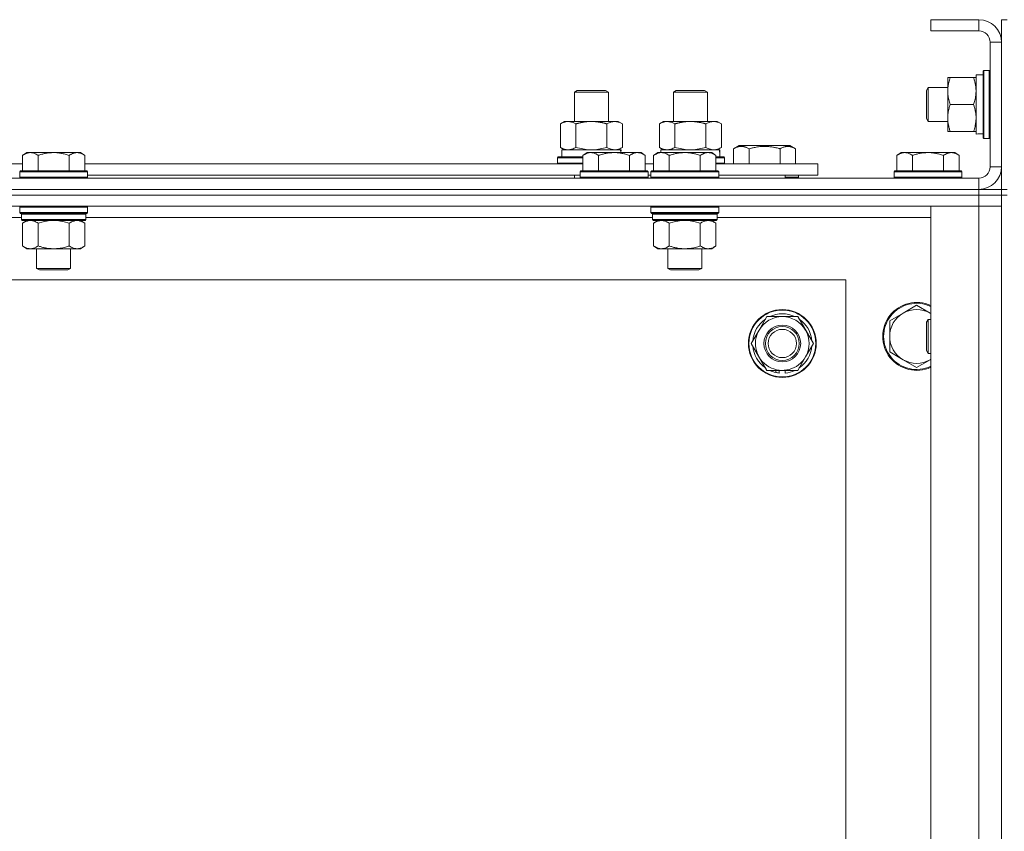
# Model space of a CAD drawing. Units: millimetres. Extents: x 0 to 30562, y -7 to 21000.
# Drawn here: x 23910 to 24258, y 16092 to 16379 of the extents above; entities that cross this region are included whole.
import ezdxf

# ---------------------------------------------------------------- set-up
doc = ezdxf.new("R2010")
doc.units = ezdxf.units.MM
doc.linetypes.add('K5LT_THIN', pattern=[0])
doc.layers.add('R', color=1, linetype='Continuous', true_color=0xff0000)
doc.layers.add('WELDING', color=7, linetype='Continuous', true_color=0xffffff)

msp = doc.modelspace()

# ---------------------------------------------------------------- linework, layer by layer
at = {"layer": 'R', "color": 7, "linetype": 'K5LT_THIN', "lineweight": 18}
for p, q in [((24248.83, 16379.29), (24231.83, 16379.29)), ((24231.83, 16379.29), (24231.83, 16375.29)), ((24248.83, 16379.29), (24248.83, 16375.29)), ((24258.83, 16379.29), (24256.83, 16379.29)), ((24256.83, 16371.29), (24256.83, 16379.29)), ((24248.83, 16375.29), (24231.83, 16375.29)), ((24252.83, 16327.29), (24252.83, 16371.29)), ((24256.83, 16371.29), (24252.83, 16371.29)), ((24256.83, 16327.29), (24256.83, 16371.29)), ((24237.83, 16344.54), (24237.83, 16358.79)), ((24237.83, 16358.79), (24238.68, 16358.79)), ((24246.98, 16358.79), (24238.68, 16358.79)), ((24246.98, 16358.79), (24247.83, 16358.79)), ((24247.83, 16338.84), (24247.83, 16359.79)), ((24250.33, 16359.79), (24247.83, 16359.79)), ((24250.63, 16361.29), (24250.33, 16361.11)), ((24250.33, 16337.46), (24250.33, 16361.11)), ((24252.53, 16361.29), (24250.63, 16361.29)), ((24250.63, 16337.29), (24250.63, 16361.29)), ((24252.53, 16361.29), (24252.83, 16361.11)), ((24252.53, 16337.29), (24252.53, 16361.29)), ((24230.91, 16355.29), (24230.33, 16354.29)), ((24237.83, 16355.29), (24230.91, 16355.29)), ((24230.91, 16343.29), (24230.91, 16355.29)), ((24105.83, 16353.71), (24106.83, 16354.29)), ((24105.83, 16353.71), (24117.83, 16353.71)), ((24105.83, 16343.29), (24105.83, 16353.71)), ((24106.83, 16354.29), (24116.83, 16354.29)), ((24117.83, 16353.71), (24116.83, 16354.29)), ((24117.83, 16343.29), (24117.83, 16353.71)), ((24140.83, 16353.71), (24141.83, 16354.29)), ((24140.83, 16343.29), (24140.83, 16353.71)), ((24140.83, 16353.71), (24152.83, 16353.71)), ((24141.83, 16354.29), (24151.83, 16354.29)), ((24152.83, 16353.71), (24151.83, 16354.29)), ((24152.83, 16343.29), (24152.83, 16353.71)), ((24230.33, 16344.29), (24230.33, 16354.29)), ((24246.98, 16349.29), (24238.68, 16349.29)), ((24237.83, 16339.79), (24237.83, 16344.54)), ((24100.86, 16342.44), (24102.33, 16343.29)), ((24100.86, 16334.14), (24100.86, 16342.44)), ((24102.33, 16343.29), (24111.83, 16343.29)), ((24106.35, 16334.14), (24106.35, 16342.44)), ((24111.83, 16343.29), (24121.33, 16343.29)), ((24117.32, 16334.14), (24117.32, 16342.44)), ((24122.8, 16342.44), (24121.33, 16343.29)), ((24122.8, 16334.14), (24122.8, 16342.44)), ((24135.86, 16342.44), (24137.33, 16343.29)), ((24135.86, 16334.14), (24135.86, 16342.44)), ((24137.33, 16343.29), (24146.83, 16343.29)), ((24141.35, 16334.14), (24141.35, 16342.44)), ((24146.83, 16343.29), (24156.33, 16343.29)), ((24152.32, 16334.14), (24152.32, 16342.44)), ((24157.8, 16342.44), (24156.33, 16343.29)), ((24157.8, 16334.14), (24157.8, 16342.44)), ((24230.91, 16343.29), (24230.33, 16344.29)), ((24237.83, 16343.29), (24230.91, 16343.29)), ((24238.68, 16339.79), (24237.83, 16339.79)), ((24246.98, 16339.79), (24238.68, 16339.79)), ((24247.83, 16339.79), (24246.98, 16339.79)), ((24249.21, 16338.92), (24250.33, 16338.85)), ((24100.86, 16334.14), (24102.33, 16333.29)), ((24122.8, 16334.14), (24121.33, 16333.29)), ((24135.86, 16334.14), (24137.33, 16333.29)), ((24157.8, 16334.14), (24156.33, 16333.29)), ((24162.1, 16333.63), (24164.09, 16334.79)), ((24173.07, 16334.79), (24164.09, 16334.79)), ((24182.04, 16334.79), (24173.07, 16334.79)), ((24184.04, 16333.63), (24182.04, 16334.79)), ((24250.63, 16337.29), (24250.33, 16337.46)), ((24252.53, 16337.29), (24250.63, 16337.29)), ((24252.53, 16337.29), (24252.83, 16337.46)), ((23912.11, 16332.29), (23910.63, 16331.29)), ((23910.63, 16325.79), (23910.63, 16331.29)), ((23912.11, 16332.29), (23913.38, 16332.29)), ((23913.38, 16332.29), (23921.63, 16332.29)), ((23916.13, 16325.79), (23916.13, 16331.29)), ((23921.63, 16332.29), (23929.88, 16332.29)), ((23927.13, 16325.79), (23927.13, 16331.29)), ((23929.88, 16332.29), (23931.16, 16332.29)), ((23931.16, 16332.29), (23932.63, 16331.29)), ((23932.63, 16325.79), (23932.63, 16331.29)), ((24099.83, 16330.49), (24100, 16330.79)), ((24100, 16330.79), (24108.83, 16330.79)), ((24101.33, 16333.29), (24122.08, 16333.29)), ((24101.33, 16330.79), (24101.33, 16333.29)), ((24110.31, 16332.29), (24108.83, 16331.29)), ((24108.83, 16325.79), (24108.83, 16331.29)), ((24110.31, 16332.29), (24111.58, 16332.29)), ((24111.58, 16332.29), (24119.83, 16332.29)), ((24114.33, 16325.79), (24114.33, 16331.29)), ((24119.83, 16332.29), (24128.08, 16332.29)), ((24122.28, 16333.29), (24122.08, 16333.29)), ((24122.08, 16333.29), (24122.17, 16332.29)), ((24122.28, 16333.29), (24122.23, 16332.29)), ((24125.33, 16325.79), (24125.33, 16331.29)), ((24128.08, 16332.29), (24129.36, 16332.29)), ((24129.36, 16332.29), (24130.83, 16331.29)), ((24130.83, 16325.79), (24130.83, 16331.29)), ((24135.31, 16332.29), (24133.83, 16331.29)), ((24133.83, 16325.79), (24133.83, 16331.29)), ((24135.31, 16332.29), (24136.58, 16332.29)), ((24136.33, 16333.29), (24157.08, 16333.29)), ((24136.33, 16332.29), (24136.33, 16333.29)), ((24136.58, 16332.29), (24144.83, 16332.29)), ((24139.33, 16325.79), (24139.33, 16331.29)), ((24144.83, 16332.29), (24153.08, 16332.29)), ((24150.33, 16325.79), (24150.33, 16331.29)), ((24153.08, 16332.29), (24154.36, 16332.29)), ((24154.36, 16332.29), (24155.83, 16331.29)), ((24155.83, 16325.79), (24155.83, 16331.29)), ((24155.83, 16330.79), (24158.66, 16330.79)), ((24157.28, 16333.29), (24157.08, 16333.29)), ((24157.28, 16333.29), (24157.2, 16331.91)), ((24158.83, 16330.49), (24158.66, 16330.79)), ((24162.1, 16333.63), (24162.1, 16328.29)), ((24167.58, 16333.63), (24167.58, 16328.29)), ((24178.55, 16333.63), (24178.55, 16328.29)), ((24184.04, 16333.63), (24184.04, 16328.29)), ((24221.31, 16332.29), (24219.83, 16331.29)), ((24219.83, 16325.79), (24219.83, 16331.29)), ((24221.31, 16332.29), (24222.58, 16332.29)), ((24222.58, 16332.29), (24230.83, 16332.29)), ((24225.33, 16325.79), (24225.33, 16331.29)), ((24230.83, 16332.29), (24239.08, 16332.29)), ((24236.33, 16325.79), (24236.33, 16331.29)), ((24239.08, 16332.29), (24240.36, 16332.29)), ((24240.36, 16332.29), (24241.83, 16331.29)), ((24241.83, 16325.79), (24241.83, 16331.29)), ((23864.33, 16328.29), (23910.63, 16328.29)), ((23932.63, 16328.29), (24108.83, 16328.29)), ((24099.83, 16328.59), (24099.83, 16330.49)), ((24099.83, 16330.49), (24108.83, 16330.49)), ((24099.83, 16328.59), (24100, 16328.29)), ((24099.83, 16328.59), (24108.83, 16328.59)), ((24130.83, 16328.29), (24133.83, 16328.29)), ((24155.83, 16330.49), (24158.83, 16330.49)), ((24155.83, 16328.59), (24158.83, 16328.59)), ((24155.83, 16328.29), (24191.83, 16328.29)), ((24158.83, 16328.59), (24158.66, 16328.29)), ((24158.83, 16328.59), (24158.83, 16330.49)), ((24191.83, 16324.29), (24191.83, 16328.29)), ((24256.83, 16327.29), (24252.83, 16327.29)), ((24256.83, 16319.29), (24256.83, 16327.29)), ((23909.93, 16325.79), (23909.63, 16325.49)), ((23909.63, 16323.59), (23909.63, 16325.49)), ((23909.63, 16325.49), (23921.63, 16325.49)), ((23909.93, 16325.79), (23921.63, 16325.79)), ((23921.63, 16325.79), (23933.33, 16325.79)), ((23921.63, 16325.49), (23933.63, 16325.49)), ((23933.33, 16325.79), (23933.63, 16325.49)), ((23933.63, 16323.59), (23933.63, 16325.49)), ((23933.63, 16324.29), (24107.83, 16324.29)), ((24105.83, 16323.29), (24105.83, 16324.29)), ((24108.13, 16325.79), (24107.83, 16325.49)), ((24107.83, 16323.59), (24107.83, 16325.49)), ((24107.83, 16325.49), (24119.83, 16325.49)), ((24108.13, 16325.79), (24119.83, 16325.79)), ((24119.83, 16325.79), (24131.53, 16325.79)), ((24119.83, 16325.49), (24131.83, 16325.49)), ((24131.53, 16325.79), (24131.83, 16325.49)), ((24131.83, 16323.59), (24131.83, 16325.49)), ((24131.83, 16324.29), (24132.83, 16324.29)), ((24133.13, 16325.79), (24132.83, 16325.49)), ((24132.83, 16323.59), (24132.83, 16325.49)), ((24132.83, 16325.49), (24144.83, 16325.49)), ((24133.13, 16325.79), (24144.83, 16325.79)), ((24144.83, 16325.79), (24156.53, 16325.79)), ((24144.83, 16325.49), (24156.83, 16325.49)), ((24156.53, 16325.79), (24156.83, 16325.49)), ((24156.83, 16323.59), (24156.83, 16325.49)), ((24156.83, 16324.29), (24191.83, 16324.29)), ((24180.33, 16323.29), (24180.33, 16324.29)), ((24180.33, 16323.29), (24180.33, 16324.29)), ((24185.07, 16323.59), (24185.07, 16324.29)), ((24219.13, 16325.79), (24218.83, 16325.49)), ((24218.83, 16323.59), (24218.83, 16325.49)), ((24218.83, 16325.49), (24230.83, 16325.49)), ((24219.13, 16325.79), (24230.83, 16325.79)), ((24230.83, 16325.79), (24242.53, 16325.79)), ((24230.83, 16325.49), (24242.83, 16325.49)), ((24242.53, 16325.79), (24242.83, 16325.49)), ((24242.83, 16323.59), (24242.83, 16325.49)), ((22924.83, 16323.29), (24248.83, 16323.29)), ((23909.63, 16323.59), (23909.93, 16323.29)), ((23909.63, 16323.59), (23921.63, 16323.59)), ((23921.63, 16323.59), (23933.63, 16323.59)), ((23933.63, 16323.59), (23933.33, 16323.29)), ((24107.83, 16323.59), (24108.13, 16323.29)), ((24107.83, 16323.59), (24119.83, 16323.59)), ((24119.83, 16323.59), (24131.83, 16323.59)), ((24131.83, 16323.59), (24131.53, 16323.29)), ((24132.83, 16323.59), (24133.13, 16323.29)), ((24132.83, 16323.59), (24144.83, 16323.59)), ((24144.83, 16323.59), (24156.83, 16323.59)), ((24156.83, 16323.59), (24156.53, 16323.29)), ((24180.33, 16323.59), (24185.07, 16323.59)), ((24185.07, 16323.59), (24184.89, 16323.29)), ((24218.83, 16323.59), (24219.13, 16323.29)), ((24218.83, 16323.59), (24230.83, 16323.59)), ((24230.83, 16323.59), (24242.83, 16323.59)), ((24242.83, 16323.59), (24242.53, 16323.29)), ((24248.83, 16319.29), (24248.83, 16323.29)), ((22924.83, 16319.29), (24248.83, 16319.29)), ((24248.83, 16319.29), (22924.83, 16319.29)), ((24248.83, 16317.29), (22924.83, 16317.29)), ((24248.83, 16317.29), (22924.83, 16317.29)), ((24248.83, 16319.29), (24256.83, 16319.29)), ((24248.83, 16319.29), (24248.83, 16317.29)), ((24248.83, 16317.29), (24256.83, 16317.29)), ((24248.83, 16317.29), (24248.83, 16313.29)), ((24256.83, 16317.29), (24248.83, 16317.29)), ((24258.83, 16319.29), (24256.83, 16319.29)), ((24256.83, 16319.29), (24256.83, 16317.29)), ((24258.83, 16317.29), (24256.83, 16317.29)), ((24256.83, 15817.29), (24256.83, 16317.29)), ((24248.83, 16313.29), (22924.83, 16313.29)), ((23909.93, 16313.29), (23909.63, 16312.99)), ((23933.33, 16313.29), (23933.63, 16312.99)), ((24133.13, 16313.29), (24132.83, 16312.99)), ((24156.53, 16313.29), (24156.83, 16312.99)), ((24231.83, 16313.29), (24248.83, 16313.29)), ((24231.83, 15821.29), (24231.83, 16313.29)), ((24248.83, 15821.29), (24248.83, 16313.29)), ((24248.83, 16313.29), (24256.83, 16313.29)), ((24256.83, 16313.29), (24248.83, 16313.29)), ((23909.63, 16311.09), (23909.63, 16312.99)), ((23909.63, 16312.99), (23921.63, 16312.99)), ((23909.63, 16311.09), (23909.93, 16310.79)), ((23909.63, 16311.09), (23921.63, 16311.09)), ((23909.93, 16310.79), (23921.63, 16310.79)), ((23910.53, 16310.79), (23910.23, 16310.49)), ((23910.23, 16308.59), (23910.23, 16310.49)), ((23910.23, 16310.49), (23933.03, 16310.49)), ((23921.63, 16312.99), (23933.63, 16312.99)), ((23921.63, 16311.09), (23933.63, 16311.09)), ((23921.63, 16310.79), (23933.33, 16310.79)), ((23932.73, 16310.79), (23933.03, 16310.49)), ((23933.03, 16308.59), (23933.03, 16310.49)), ((23933.63, 16311.09), (23933.33, 16310.79)), ((23933.63, 16311.09), (23933.63, 16312.99)), ((24132.83, 16311.09), (24132.83, 16312.99)), ((24132.83, 16312.99), (24144.83, 16312.99)), ((24132.83, 16311.09), (24133.13, 16310.79)), ((24132.83, 16311.09), (24144.83, 16311.09)), ((24133.13, 16310.79), (24144.83, 16310.79)), ((24133.73, 16310.79), (24133.43, 16310.49)), ((24133.43, 16308.59), (24133.43, 16310.49)), ((24133.43, 16310.49), (24156.23, 16310.49)), ((24144.83, 16312.99), (24156.83, 16312.99)), ((24144.83, 16311.09), (24156.83, 16311.09)), ((24144.83, 16310.79), (24156.53, 16310.79)), ((24155.93, 16310.79), (24156.23, 16310.49)), ((24156.23, 16308.59), (24156.23, 16310.49)), ((24156.83, 16311.09), (24156.53, 16310.79)), ((24156.83, 16311.09), (24156.83, 16312.99)), ((23910.23, 16309.29), (23709.43, 16309.29)), ((23910.23, 16308.59), (23910.53, 16308.29)), ((23910.23, 16308.59), (23933.03, 16308.59)), ((23910.53, 16308.29), (23932.73, 16308.29)), ((23912.11, 16308.29), (23910.63, 16307.29)), ((23910.63, 16307.29), (23910.63, 16299.29)), ((23916.13, 16307.29), (23916.13, 16299.29)), ((23927.13, 16307.29), (23927.13, 16299.29)), ((23931.16, 16308.29), (23932.63, 16307.29)), ((23932.63, 16307.29), (23932.63, 16299.29)), ((23933.03, 16308.59), (23932.73, 16308.29)), ((24133.43, 16309.29), (23933.03, 16309.29)), ((24133.43, 16308.59), (24133.73, 16308.29)), ((24133.43, 16308.59), (24156.23, 16308.59)), ((24133.73, 16308.29), (24155.93, 16308.29)), ((24135.31, 16308.29), (24133.83, 16307.29)), ((24133.83, 16307.29), (24133.83, 16299.29)), ((24139.33, 16307.29), (24139.33, 16299.29)), ((24150.33, 16307.29), (24150.33, 16299.29)), ((24154.36, 16308.29), (24155.83, 16307.29)), ((24155.83, 16307.29), (24155.83, 16299.29)), ((24156.23, 16308.59), (24155.93, 16308.29)), ((24231.83, 16309.29), (24156.23, 16309.29)), ((23912.11, 16298.29), (23910.63, 16299.29)), ((23931.16, 16298.29), (23932.63, 16299.29)), ((24135.31, 16298.29), (24133.83, 16299.29)), ((24154.36, 16298.29), (24155.83, 16299.29)), ((23913.38, 16298.29), (23912.11, 16298.29)), ((23921.63, 16298.29), (23913.38, 16298.29)), ((23915.63, 16291.36), (23915.63, 16298.29)), ((23929.88, 16298.29), (23921.63, 16298.29)), ((23927.63, 16291.36), (23927.63, 16298.29)), ((23931.16, 16298.29), (23929.88, 16298.29)), ((24136.58, 16298.29), (24135.31, 16298.29)), ((24144.83, 16298.29), (24136.58, 16298.29)), ((24138.83, 16291.36), (24138.83, 16298.29)), ((24153.08, 16298.29), (24144.83, 16298.29)), ((24150.83, 16291.36), (24150.83, 16298.29)), ((24154.36, 16298.29), (24153.08, 16298.29)), ((23916.63, 16290.79), (23915.63, 16291.36)), ((23915.63, 16291.36), (23921.63, 16291.36)), ((23916.63, 16290.79), (23921.63, 16290.79)), ((23921.63, 16291.36), (23927.63, 16291.36)), ((23921.63, 16290.79), (23926.63, 16290.79)), ((23926.63, 16290.79), (23927.63, 16291.36)), ((24139.83, 16290.79), (24138.83, 16291.36)), ((24138.83, 16291.36), (24144.83, 16291.36)), ((24139.83, 16290.79), (24144.83, 16290.79)), ((24144.83, 16291.36), (24150.83, 16291.36)), ((24144.83, 16290.79), (24149.83, 16290.79)), ((24149.83, 16290.79), (24150.83, 16291.36)), ((24201.83, 16287.29), (22971.83, 16287.29)), ((24201.83, 15847.29), (24201.83, 16287.29)), ((24222.07, 16275.54), (24217.31, 16272.79)), ((24226.83, 16278.29), (24222.07, 16275.54)), ((24231.59, 16275.54), (24226.83, 16278.29)), ((24171.1, 16269.54), (24173.85, 16274.29)), ((24173.85, 16274.29), (24184.82, 16274.29)), ((24184.82, 16274.29), (24190.3, 16264.79)), ((24217.31, 16272.79), (24217.31, 16267.29)), ((24230.91, 16273.29), (24230.33, 16272.29)), ((24230.33, 16262.29), (24230.33, 16272.29)), ((24231.83, 16273.29), (24230.91, 16273.29)), ((24230.91, 16261.29), (24230.91, 16273.29)), ((24168.36, 16264.79), (24171.1, 16269.54)), ((24173.85, 16255.29), (24168.36, 16264.79)), ((24190.3, 16264.79), (24187.56, 16260.04)), ((24217.31, 16267.29), (24217.31, 16261.79)), ((24217.31, 16261.79), (24222.07, 16259.04)), ((24230.91, 16261.29), (24230.33, 16262.29)), ((24231.83, 16261.29), (24230.91, 16261.29)), ((24187.56, 16260.04), (24184.82, 16255.29)), ((24222.07, 16259.04), (24226.83, 16256.29)), ((24226.83, 16256.29), (24231.59, 16259.04)), ((24184.82, 16255.29), (24173.85, 16255.29)), ((24177.03, 16255.29), (24177.03, 16254.54)), ((24178.2, 16255.29), (24178.2, 16254.35)), ((24180.34, 16254.34), (24180.34, 16255.29))]:
    msp.add_line(p, q, dxfattribs=at)
for radius in [12, 11.83, 6.5, 6, 5]:
    msp.add_circle((24179.33, 16264.79), radius, dxfattribs=at)
for centre, radius, start, end in [((24248.83, 16371.29), 8, 0, 90), ((24248.83, 16371.29), 4, 0, 90), ((24248.83, 16327.29), 8, 270, 0), ((24248.83, 16327.29), 4, 270, 0), ((24226.83, 16267.29), 12, 65.3757, 294.6243), ((24226.83, 16267.29), 11.7, 64.7005, 295.2995), ((24179.33, 16264.79), 10.5, 64.7912, 115.2088), ((24226.83, 16267.29), 9.53, 120, 180), ((24226.83, 16267.29), 9.53, 60, 120), ((24226.83, 16267.29), 9.53, 58.3409, 60), ((24179.33, 16264.79), 10.5, 124.7912, 175.2088), ((24179.33, 16264.79), 9.5, 330, 150), ((24179.33, 16264.79), 10.5, 4.7912, 55.2088), ((24179.33, 16264.79), 9.5, 150, 330), ((24226.83, 16267.29), 9.53, 180, 240), ((24179.33, 16264.79), 10.5, 184.7912, 235.2088), ((24179.33, 16264.79), 10.5, 304.7912, 355.2088), ((24226.83, 16267.29), 9.53, 240, 300), ((24226.83, 16267.29), 9.53, 300, 301.6591), ((24179.33, 16264.79), 10.5, 244.7912, 257.3589), ((24179.33, 16264.79), 10.5, 257.3589, 263.8105), ((24179.33, 16264.79), 10.5, 275.5324, 295.2088)]:
    msp.add_arc(centre, radius, start, end, dxfattribs=at)
for centre, major_axis, start_param, end_param in [((24245.66, 16349.29), (-22.52, 0), 1.667355, 1.779747), ((24146.83, 16328.36), (0, 22.52), -1.46277, -1.350168)]:
    msp.add_ellipse(centre, major_axis=major_axis, ratio=0.466308, start_param=start_param, end_param=end_param, dxfattribs=at)
at = {"layer": 'WELDING', "color": 7, "linetype": 'K5LT_THIN', "lineweight": 18}
for p, q in [((24106.35, 16334.14), (24108.15, 16333.69)), ((24115.52, 16333.69), (24117.32, 16334.14)), ((24141.35, 16334.14), (24143.15, 16333.69)), ((24150.52, 16333.69), (24152.32, 16334.14)), ((24108.15, 16333.69), (24109.98, 16333.39)), ((24109.98, 16333.39), (24111.83, 16333.29)), ((24111.83, 16333.29), (24113.68, 16333.39)), ((24113.68, 16333.39), (24115.52, 16333.69)), ((24143.15, 16333.69), (24144.98, 16333.39)), ((24144.98, 16333.39), (24146.83, 16333.29)), ((24146.83, 16333.29), (24148.68, 16333.39)), ((24148.68, 16333.39), (24150.52, 16333.69)), ((23916.13, 16307.29), (23917.93, 16307.82)), ((23917.93, 16307.82), (23919.76, 16308.16)), ((23919.76, 16308.16), (23921.63, 16308.29)), ((23921.63, 16308.29), (23923.5, 16308.16)), ((23923.5, 16308.16), (23925.34, 16307.82)), ((23925.34, 16307.82), (23927.13, 16307.29)), ((24139.33, 16307.29), (24141.13, 16307.82)), ((24141.13, 16307.82), (24142.96, 16308.16)), ((24142.96, 16308.16), (24144.83, 16308.29)), ((24144.83, 16308.29), (24146.7, 16308.16)), ((24146.7, 16308.16), (24148.54, 16307.82)), ((24148.54, 16307.82), (24150.33, 16307.29)), ((24231.83, 16275.4), (24231.59, 16275.54)), ((24231.59, 16259.04), (24231.83, 16259.17))]:
    msp.add_line(p, q, dxfattribs=at)
for points, knots in [([(24238.68, 16358.79), (24238.49, 16358.23), (24238.26, 16357.41), (24238.05, 16356.42), (24237.96, 16355.82), (24237.89, 16355.3), (24237.84, 16354.71), (24237.83, 16354.09), (24237.84, 16353.48), (24237.87, 16353.03), (24237.92, 16352.52), (24238.01, 16351.89), (24238.23, 16350.75), (24238.49, 16349.87), (24238.68, 16349.29)], [0, 0, 0, 0, 2.72415, 3.912285, 4.716446, 5.530362, 6.353984, 7.500189, 8.40607, 9.211142, 9.605533, 10.761675, 12.184093, 15, 15, 15, 15]), ([(24247.83, 16354.04), (24247.83, 16354.25), (24247.82, 16354.68), (24247.77, 16355.33), (24247.69, 16355.96), (24247.55, 16356.76), (24247.32, 16357.7), (24247.1, 16358.44), (24246.98, 16358.79)], [0, 0, 0, 0, 1.192024, 2.404251, 3.60809, 4.765234, 6.955738, 9, 9, 9, 9]), ([(24246.98, 16349.29), (24247.15, 16349.78), (24247.37, 16350.54), (24247.58, 16351.51), (24247.7, 16352.18), (24247.77, 16352.8), (24247.82, 16353.42), (24247.83, 16353.83), (24247.83, 16354.04)], [0, 0, 0, 0, 2.905563, 4.375924, 5.511195, 6.679161, 7.850161, 9, 9, 9, 9]), ([(24238.68, 16349.29), (24238.54, 16348.86), (24238.31, 16348.11), (24238.08, 16347.11), (24237.95, 16346.29), (24237.87, 16345.55), (24237.84, 16344.97), (24237.83, 16344.63), (24237.83, 16344.54)], [0, 0, 0, 0, 2.494996, 4.309231, 5.73815, 7.133977, 8.472011, 9, 9, 9, 9]), ([(24247.83, 16344.54), (24247.83, 16344.86), (24247.81, 16345.4), (24247.72, 16346.25), (24247.57, 16347.16), (24247.32, 16348.2), (24247.1, 16348.94), (24246.98, 16349.29)], [0, 0, 0, 0, 1.597458, 2.676777, 4.235764, 6.182879, 8, 8, 8, 8]), ([(24237.83, 16344.54), (24237.83, 16344.23), (24237.85, 16343.61), (24237.94, 16342.85), (24238.08, 16341.99), (24238.3, 16341.02), (24238.54, 16340.2), (24238.68, 16339.79)], [0, 0, 0, 0, 1.523216, 3.057663, 3.814901, 5.878539, 8, 8, 8, 8]), ([(24246.98, 16339.79), (24247.18, 16340.36), (24247.42, 16341.21), (24247.64, 16342.32), (24247.75, 16343.04), (24247.82, 16343.78), (24247.83, 16344.26), (24247.83, 16344.54)], [0, 0, 0, 0, 3.005828, 4.318193, 5.5895, 6.632109, 8, 8, 8, 8]), ([(24106.35, 16342.44), (24106.02, 16342.63), (24105.55, 16342.86), (24104.98, 16343.07), (24104.63, 16343.16), (24104.33, 16343.23), (24103.99, 16343.27), (24103.63, 16343.29), (24103.28, 16343.28), (24102.97, 16343.24), (24102.64, 16343.18), (24102.19, 16343.06), (24101.58, 16342.83), (24101.12, 16342.59), (24100.86, 16342.44)], [0, 0, 0, 0, 2.72415, 3.912285, 4.716446, 5.530362, 6.353984, 7.500189, 8.40607, 9.211142, 9.998759, 11.128707, 12.847273, 15, 15, 15, 15]), ([(24111.83, 16343.29), (24111.65, 16343.29), (24111.29, 16343.28), (24110.73, 16343.25), (24110.18, 16343.21), (24109.69, 16343.15), (24109.33, 16343.1), (24109.1, 16343.07), (24108.93, 16343.04), (24108.76, 16343.01), (24108.58, 16342.98), (24108.41, 16342.94), (24108.22, 16342.9), (24108, 16342.86), (24107.68, 16342.79), (24107.37, 16342.71), (24107.05, 16342.63), (24106.82, 16342.57), (24106.58, 16342.51), (24106.43, 16342.46), (24106.35, 16342.44)], [0, 0, 0, 0, 0.426692, 0.853385, 1.280077, 1.70677, 1.976977, 2.112081, 2.247185, 2.382289, 2.517392, 2.652496, 2.7876, 2.975699, 3.163798, 3.539996, 3.728096, 3.916195, 4.104294, 4.292393, 4.292393, 4.292393, 4.292393]), ([(24117.32, 16342.44), (24117.25, 16342.46), (24117.13, 16342.49), (24116.95, 16342.54), (24116.76, 16342.59), (24116.52, 16342.66), (24116.21, 16342.73), (24115.87, 16342.81), (24115.56, 16342.88), (24115.29, 16342.94), (24115.05, 16342.98), (24114.87, 16343.01), (24114.66, 16343.05), (24114.37, 16343.1), (24114.01, 16343.15), (24113.65, 16343.19), (24113.16, 16343.24), (24112.67, 16343.27), (24112.19, 16343.28), (24111.95, 16343.29), (24111.83, 16343.29)], [0, 0, 0, 0, 0.14736, 0.294719, 0.442079, 0.589439, 0.884158, 1.178877, 1.396237, 1.613598, 1.830958, 1.939638, 2.048318, 2.328827, 2.609337, 2.889846, 3.170356, 3.731374, 4.011884, 4.292393, 4.292393, 4.292393, 4.292393]), ([(24122.8, 16342.44), (24122.48, 16342.63), (24122.01, 16342.86), (24121.43, 16343.07), (24121.09, 16343.16), (24120.79, 16343.23), (24120.44, 16343.27), (24120.09, 16343.29), (24119.73, 16343.28), (24119.43, 16343.24), (24119.09, 16343.18), (24118.64, 16343.06), (24118.04, 16342.83), (24117.57, 16342.59), (24117.32, 16342.44)], [0, 0, 0, 0, 2.72415, 3.912285, 4.716446, 5.530362, 6.353984, 7.500189, 8.40607, 9.211142, 9.998759, 11.128707, 12.847273, 15, 15, 15, 15]), ([(24141.35, 16342.44), (24141.02, 16342.63), (24140.55, 16342.86), (24139.98, 16343.07), (24139.63, 16343.16), (24139.33, 16343.23), (24138.99, 16343.27), (24138.63, 16343.29), (24138.28, 16343.28), (24137.97, 16343.24), (24137.64, 16343.18), (24137.19, 16343.06), (24136.58, 16342.83), (24136.12, 16342.59), (24135.86, 16342.44)], [0, 0, 0, 0, 2.72415, 3.912285, 4.716446, 5.530362, 6.353984, 7.500189, 8.40607, 9.211142, 9.998759, 11.128707, 12.847273, 15, 15, 15, 15]), ([(24146.83, 16343.29), (24146.65, 16343.29), (24146.29, 16343.28), (24145.73, 16343.25), (24145.18, 16343.21), (24144.69, 16343.15), (24144.33, 16343.1), (24144.1, 16343.07), (24143.93, 16343.04), (24143.76, 16343.01), (24143.58, 16342.98), (24143.41, 16342.94), (24143.22, 16342.9), (24143, 16342.86), (24142.68, 16342.79), (24142.37, 16342.71), (24142.05, 16342.63), (24141.82, 16342.57), (24141.58, 16342.51), (24141.43, 16342.46), (24141.35, 16342.44)], [0, 0, 0, 0, 0.426692, 0.853385, 1.280077, 1.70677, 1.976977, 2.112081, 2.247185, 2.382289, 2.517392, 2.652496, 2.7876, 2.975699, 3.163798, 3.539996, 3.728096, 3.916195, 4.104294, 4.292393, 4.292393, 4.292393, 4.292393]), ([(24152.32, 16342.44), (24152.25, 16342.46), (24152.13, 16342.49), (24151.95, 16342.54), (24151.76, 16342.59), (24151.52, 16342.66), (24151.21, 16342.73), (24150.87, 16342.81), (24150.56, 16342.88), (24150.29, 16342.94), (24150.05, 16342.98), (24149.87, 16343.01), (24149.66, 16343.05), (24149.37, 16343.1), (24149.01, 16343.15), (24148.65, 16343.19), (24148.16, 16343.24), (24147.67, 16343.27), (24147.19, 16343.28), (24146.95, 16343.29), (24146.83, 16343.29)], [0, 0, 0, 0, 0.14736, 0.294719, 0.442079, 0.589439, 0.884158, 1.178877, 1.396237, 1.613598, 1.830958, 1.939638, 2.048318, 2.328827, 2.609337, 2.889846, 3.170356, 3.731374, 4.011884, 4.292393, 4.292393, 4.292393, 4.292393]), ([(24157.8, 16342.44), (24157.48, 16342.63), (24157.01, 16342.86), (24156.43, 16343.07), (24156.09, 16343.16), (24155.79, 16343.23), (24155.44, 16343.27), (24155.09, 16343.29), (24154.73, 16343.28), (24154.43, 16343.24), (24154.09, 16343.18), (24153.64, 16343.06), (24153.04, 16342.83), (24152.57, 16342.59), (24152.32, 16342.44)], [0, 0, 0, 0, 2.72415, 3.912285, 4.716446, 5.530362, 6.353984, 7.500189, 8.40607, 9.211142, 9.998759, 11.128707, 12.847273, 15, 15, 15, 15]), ([(24100.86, 16334.14), (24101.15, 16333.97), (24101.59, 16333.75), (24102.15, 16333.53), (24102.53, 16333.42), (24102.89, 16333.34), (24103.25, 16333.3), (24103.49, 16333.29), (24103.6, 16333.29)], [0, 0, 0, 0, 2.905563, 4.375924, 5.511195, 6.679161, 7.850161, 9, 9, 9, 9]), ([(24103.6, 16333.29), (24103.73, 16333.29), (24103.98, 16333.3), (24104.35, 16333.35), (24104.71, 16333.43), (24105.18, 16333.57), (24105.72, 16333.79), (24106.14, 16334.02), (24106.35, 16334.14)], [0, 0, 0, 0, 1.192024, 2.404251, 3.60809, 4.765234, 6.955738, 9, 9, 9, 9]), ([(24117.32, 16334.14), (24117.6, 16333.97), (24118.04, 16333.75), (24118.6, 16333.53), (24118.99, 16333.42), (24119.34, 16333.34), (24119.7, 16333.3), (24119.94, 16333.29), (24120.06, 16333.29)], [0, 0, 0, 0, 2.905563, 4.375924, 5.511195, 6.679161, 7.850161, 9, 9, 9, 9]), ([(24120.06, 16333.29), (24120.18, 16333.29), (24120.43, 16333.3), (24120.8, 16333.35), (24121.17, 16333.43), (24121.63, 16333.57), (24122.17, 16333.79), (24122.6, 16334.02), (24122.8, 16334.14)], [0, 0, 0, 0, 1.192024, 2.404251, 3.60809, 4.765234, 6.955738, 9, 9, 9, 9]), ([(24135.86, 16334.14), (24136.15, 16333.97), (24136.59, 16333.75), (24137.15, 16333.53), (24137.53, 16333.42), (24137.89, 16333.34), (24138.25, 16333.3), (24138.49, 16333.29), (24138.6, 16333.29)], [0, 0, 0, 0, 2.905563, 4.375924, 5.511195, 6.679161, 7.850161, 9, 9, 9, 9]), ([(24138.6, 16333.29), (24138.73, 16333.29), (24138.98, 16333.3), (24139.35, 16333.35), (24139.71, 16333.43), (24140.18, 16333.57), (24140.72, 16333.79), (24141.14, 16334.02), (24141.35, 16334.14)], [0, 0, 0, 0, 1.192024, 2.404251, 3.60809, 4.765234, 6.955738, 9, 9, 9, 9]), ([(24152.32, 16334.14), (24152.6, 16333.97), (24153.04, 16333.75), (24153.6, 16333.53), (24153.99, 16333.42), (24154.34, 16333.34), (24154.7, 16333.3), (24154.94, 16333.29), (24155.06, 16333.29)], [0, 0, 0, 0, 2.905563, 4.375924, 5.511195, 6.679161, 7.850161, 9, 9, 9, 9]), ([(24155.06, 16333.29), (24155.18, 16333.29), (24155.43, 16333.3), (24155.8, 16333.35), (24156.17, 16333.43), (24156.63, 16333.57), (24157.17, 16333.79), (24157.6, 16334.02), (24157.8, 16334.14)], [0, 0, 0, 0, 1.192024, 2.404251, 3.60809, 4.765234, 6.955738, 9, 9, 9, 9]), ([(24167.58, 16333.63), (24167.26, 16333.82), (24166.86, 16334.02), (24166.36, 16334.21), (24166.1, 16334.3), (24165.83, 16334.37), (24165.54, 16334.43), (24165.22, 16334.47), (24164.86, 16334.49), (24164.51, 16334.47), (24164.19, 16334.44), (24163.84, 16334.37), (24163.4, 16334.25), (24162.8, 16334.02), (24162.36, 16333.78), (24162.1, 16333.63)], [0, 0, 0, 0, 2.912728, 3.529104, 4.366059, 5.20805, 5.90491, 6.841792, 7.999747, 8.992853, 9.878966, 10.753647, 12.031595, 13.665019, 16, 16, 16, 16]), ([(24173.07, 16334.48), (24172.78, 16334.48), (24172.21, 16334.47), (24171.36, 16334.4), (24170.51, 16334.29), (24169.54, 16334.13), (24168.57, 16333.91), (24167.87, 16333.72), (24167.58, 16333.63)], [0, 0, 0, 0, 3.829997, 7.659995, 11.489992, 15.319989, 20.90052, 24.973438, 24.973438, 24.973438, 24.973438]), ([(24178.55, 16333.63), (24178.46, 16333.66), (24178.23, 16333.73), (24177.74, 16333.86), (24176.97, 16334.04), (24176.11, 16334.22), (24175.25, 16334.34), (24174.53, 16334.42), (24173.8, 16334.47), (24173.31, 16334.48), (24173.07, 16334.48)], [0, 0, 0, 0, 1.235584, 3.294892, 6.795714, 11.875088, 15.149676, 18.424263, 21.698851, 24.973438, 24.973438, 24.973438, 24.973438]), ([(24184.04, 16333.63), (24183.71, 16333.82), (24183.31, 16334.02), (24182.82, 16334.21), (24182.55, 16334.3), (24182.28, 16334.37), (24181.99, 16334.43), (24181.67, 16334.47), (24181.31, 16334.49), (24180.96, 16334.47), (24180.64, 16334.44), (24180.29, 16334.37), (24179.86, 16334.25), (24179.26, 16334.02), (24178.81, 16333.78), (24178.55, 16333.63)], [0, 0, 0, 0, 2.912728, 3.529104, 4.366059, 5.20805, 5.90491, 6.841792, 7.999747, 8.992853, 9.878966, 10.753647, 12.031595, 13.665019, 16, 16, 16, 16]), ([(23910.63, 16331.29), (23910.81, 16331.41), (23911.1, 16331.59), (23911.56, 16331.84), (23911.98, 16332.02), (23912.44, 16332.17), (23912.83, 16332.25), (23913.15, 16332.28), (23913.32, 16332.29), (23913.38, 16332.29)], [0, 0, 0, 0, 2.066603, 3.173746, 5.147824, 6.604769, 8.158967, 9.382212, 10, 10, 10, 10]), ([(23913.38, 16332.29), (23913.51, 16332.29), (23913.76, 16332.27), (23914.16, 16332.21), (23914.59, 16332.09), (23915.02, 16331.92), (23915.54, 16331.67), (23915.89, 16331.45), (23916.13, 16331.29)], [0, 0, 0, 0, 1.223859, 2.39982, 3.845706, 5.448847, 6.557806, 9, 9, 9, 9]), ([(23916.13, 16331.29), (23916.21, 16331.31), (23916.42, 16331.39), (23916.88, 16331.53), (23917.65, 16331.75), (23918.51, 16331.96), (23919.36, 16332.11), (23920.07, 16332.21), (23920.83, 16332.27), (23921.36, 16332.29), (23921.63, 16332.29)], [0, 0, 0, 0, 1.170005, 3.120015, 6.630031, 12.279253, 15.436318, 18.593383, 22.296691, 26, 26, 26, 26]), ([(23921.63, 16332.29), (23921.89, 16332.29), (23922.39, 16332.27), (23923.1, 16332.22), (23923.76, 16332.13), (23924.62, 16331.99), (23925.51, 16331.78), (23926.43, 16331.52), (23926.9, 16331.37), (23927.13, 16331.29)], [0, 0, 0, 0, 3.52154, 7.04308, 9.904366, 12.765651, 19.140348, 22.570174, 26, 26, 26, 26]), ([(23927.13, 16331.29), (23927.31, 16331.41), (23927.6, 16331.59), (23928.06, 16331.84), (23928.48, 16332.02), (23928.94, 16332.17), (23929.33, 16332.25), (23929.65, 16332.28), (23929.82, 16332.29), (23929.88, 16332.29)], [0, 0, 0, 0, 2.066603, 3.173746, 5.147824, 6.604769, 8.158967, 9.382212, 10, 10, 10, 10]), ([(23929.88, 16332.29), (23930.01, 16332.29), (23930.26, 16332.27), (23930.66, 16332.21), (23931.09, 16332.09), (23931.52, 16331.92), (23932.04, 16331.67), (23932.39, 16331.45), (23932.63, 16331.29)], [0, 0, 0, 0, 1.223859, 2.39982, 3.845706, 5.448847, 6.557806, 9, 9, 9, 9]), ([(24108.83, 16331.29), (24109.01, 16331.41), (24109.3, 16331.59), (24109.76, 16331.84), (24110.18, 16332.02), (24110.64, 16332.17), (24111.03, 16332.25), (24111.35, 16332.28), (24111.52, 16332.29), (24111.58, 16332.29)], [0, 0, 0, 0, 2.066603, 3.173746, 5.147824, 6.604769, 8.158967, 9.382212, 10, 10, 10, 10]), ([(24111.58, 16332.29), (24111.71, 16332.29), (24111.96, 16332.27), (24112.36, 16332.21), (24112.79, 16332.09), (24113.22, 16331.92), (24113.74, 16331.67), (24114.09, 16331.45), (24114.33, 16331.29)], [0, 0, 0, 0, 1.223859, 2.39982, 3.845706, 5.448847, 6.557806, 9, 9, 9, 9]), ([(24114.33, 16331.29), (24114.41, 16331.31), (24114.62, 16331.39), (24115.08, 16331.53), (24115.85, 16331.75), (24116.71, 16331.96), (24117.56, 16332.11), (24118.27, 16332.21), (24119.03, 16332.27), (24119.56, 16332.29), (24119.83, 16332.29)], [0, 0, 0, 0, 1.170005, 3.120015, 6.630031, 12.279253, 15.436318, 18.593383, 22.296691, 26, 26, 26, 26]), ([(24119.83, 16332.29), (24120.09, 16332.29), (24120.59, 16332.27), (24121.3, 16332.22), (24121.96, 16332.13), (24122.82, 16331.99), (24123.71, 16331.78), (24124.63, 16331.52), (24125.1, 16331.37), (24125.33, 16331.29)], [0, 0, 0, 0, 3.52154, 7.04308, 9.904366, 12.765651, 19.140348, 22.570174, 26, 26, 26, 26]), ([(24125.33, 16331.29), (24125.51, 16331.41), (24125.8, 16331.59), (24126.26, 16331.84), (24126.68, 16332.02), (24127.14, 16332.17), (24127.53, 16332.25), (24127.85, 16332.28), (24128.02, 16332.29), (24128.08, 16332.29)], [0, 0, 0, 0, 2.066603, 3.173746, 5.147824, 6.604769, 8.158967, 9.382212, 10, 10, 10, 10]), ([(24128.08, 16332.29), (24128.21, 16332.29), (24128.46, 16332.27), (24128.86, 16332.21), (24129.29, 16332.09), (24129.72, 16331.92), (24130.24, 16331.67), (24130.59, 16331.45), (24130.83, 16331.29)], [0, 0, 0, 0, 1.223859, 2.39982, 3.845706, 5.448847, 6.557806, 9, 9, 9, 9]), ([(24133.83, 16331.29), (24134.01, 16331.41), (24134.3, 16331.59), (24134.76, 16331.84), (24135.18, 16332.02), (24135.64, 16332.17), (24136.03, 16332.25), (24136.35, 16332.28), (24136.52, 16332.29), (24136.58, 16332.29)], [0, 0, 0, 0, 2.066603, 3.173746, 5.147824, 6.604769, 8.158967, 9.382212, 10, 10, 10, 10]), ([(24136.58, 16332.29), (24136.71, 16332.29), (24136.96, 16332.27), (24137.36, 16332.21), (24137.79, 16332.09), (24138.22, 16331.92), (24138.74, 16331.67), (24139.09, 16331.45), (24139.33, 16331.29)], [0, 0, 0, 0, 1.223859, 2.39982, 3.845706, 5.448847, 6.557806, 9, 9, 9, 9]), ([(24139.33, 16331.29), (24139.41, 16331.31), (24139.62, 16331.39), (24140.08, 16331.53), (24140.85, 16331.75), (24141.71, 16331.96), (24142.56, 16332.11), (24143.27, 16332.21), (24144.03, 16332.27), (24144.56, 16332.29), (24144.83, 16332.29)], [0, 0, 0, 0, 1.170005, 3.120015, 6.630031, 12.279253, 15.436318, 18.593383, 22.296691, 26, 26, 26, 26]), ([(24144.83, 16332.29), (24145.09, 16332.29), (24145.59, 16332.27), (24146.3, 16332.22), (24146.96, 16332.13), (24147.82, 16331.99), (24148.71, 16331.78), (24149.63, 16331.52), (24150.1, 16331.37), (24150.33, 16331.29)], [0, 0, 0, 0, 3.52154, 7.04308, 9.904366, 12.765651, 19.140348, 22.570174, 26, 26, 26, 26]), ([(24150.33, 16331.29), (24150.51, 16331.41), (24150.8, 16331.59), (24151.26, 16331.84), (24151.68, 16332.02), (24152.14, 16332.17), (24152.53, 16332.25), (24152.85, 16332.28), (24153.02, 16332.29), (24153.08, 16332.29)], [0, 0, 0, 0, 2.066603, 3.173746, 5.147824, 6.604769, 8.158967, 9.382212, 10, 10, 10, 10]), ([(24153.08, 16332.29), (24153.21, 16332.29), (24153.46, 16332.27), (24153.86, 16332.21), (24154.29, 16332.09), (24154.72, 16331.92), (24155.24, 16331.67), (24155.59, 16331.45), (24155.83, 16331.29)], [0, 0, 0, 0, 1.223859, 2.39982, 3.845706, 5.448847, 6.557806, 9, 9, 9, 9]), ([(24219.83, 16331.29), (24220.01, 16331.41), (24220.3, 16331.59), (24220.76, 16331.84), (24221.18, 16332.02), (24221.64, 16332.17), (24222.03, 16332.25), (24222.35, 16332.28), (24222.52, 16332.29), (24222.58, 16332.29)], [0, 0, 0, 0, 2.066603, 3.173746, 5.147824, 6.604769, 8.158967, 9.382212, 10, 10, 10, 10]), ([(24222.58, 16332.29), (24222.71, 16332.29), (24222.96, 16332.27), (24223.36, 16332.21), (24223.79, 16332.09), (24224.22, 16331.92), (24224.74, 16331.67), (24225.09, 16331.45), (24225.33, 16331.29)], [0, 0, 0, 0, 1.223859, 2.39982, 3.845706, 5.448847, 6.557806, 9, 9, 9, 9]), ([(24225.33, 16331.29), (24225.41, 16331.31), (24225.62, 16331.39), (24226.08, 16331.53), (24226.85, 16331.75), (24227.71, 16331.96), (24228.56, 16332.11), (24229.27, 16332.21), (24230.03, 16332.27), (24230.56, 16332.29), (24230.83, 16332.29)], [0, 0, 0, 0, 1.170005, 3.120015, 6.630031, 12.279253, 15.436318, 18.593383, 22.296691, 26, 26, 26, 26]), ([(24230.83, 16332.29), (24231.09, 16332.29), (24231.59, 16332.27), (24232.3, 16332.22), (24232.96, 16332.13), (24233.82, 16331.99), (24234.71, 16331.78), (24235.63, 16331.52), (24236.1, 16331.37), (24236.33, 16331.29)], [0, 0, 0, 0, 3.52154, 7.04308, 9.904366, 12.765651, 19.140348, 22.570174, 26, 26, 26, 26]), ([(24236.33, 16331.29), (24236.51, 16331.41), (24236.8, 16331.59), (24237.26, 16331.84), (24237.68, 16332.02), (24238.14, 16332.17), (24238.53, 16332.25), (24238.85, 16332.28), (24239.02, 16332.29), (24239.08, 16332.29)], [0, 0, 0, 0, 2.066603, 3.173746, 5.147824, 6.604769, 8.158967, 9.382212, 10, 10, 10, 10]), ([(24239.08, 16332.29), (24239.21, 16332.29), (24239.46, 16332.27), (24239.86, 16332.21), (24240.29, 16332.09), (24240.72, 16331.92), (24241.24, 16331.67), (24241.59, 16331.45), (24241.83, 16331.29)], [0, 0, 0, 0, 1.223859, 2.39982, 3.845706, 5.448847, 6.557806, 9, 9, 9, 9]), ([(23910.63, 16307.29), (23910.81, 16307.41), (23911.1, 16307.59), (23911.56, 16307.84), (23911.98, 16308.02), (23912.44, 16308.17), (23912.83, 16308.25), (23913.15, 16308.28), (23913.32, 16308.29), (23913.38, 16308.29)], [0, 0, 0, 0, 2.066603, 3.173746, 5.147824, 6.604769, 8.158967, 9.382212, 10, 10, 10, 10]), ([(23913.38, 16308.29), (23913.51, 16308.29), (23913.76, 16308.27), (23914.16, 16308.21), (23914.59, 16308.09), (23915.02, 16307.92), (23915.54, 16307.67), (23915.89, 16307.45), (23916.13, 16307.29)], [0, 0, 0, 0, 1.223859, 2.39982, 3.845706, 5.448847, 6.557806, 9, 9, 9, 9]), ([(23927.13, 16307.29), (23927.31, 16307.41), (23927.6, 16307.59), (23928.06, 16307.84), (23928.48, 16308.02), (23928.94, 16308.17), (23929.33, 16308.25), (23929.65, 16308.28), (23929.82, 16308.29), (23929.88, 16308.29)], [0, 0, 0, 0, 2.066603, 3.173746, 5.147824, 6.604769, 8.158967, 9.382212, 10, 10, 10, 10]), ([(23929.88, 16308.29), (23930.01, 16308.29), (23930.26, 16308.27), (23930.66, 16308.21), (23931.09, 16308.09), (23931.52, 16307.92), (23932.04, 16307.67), (23932.39, 16307.45), (23932.63, 16307.29)], [0, 0, 0, 0, 1.223859, 2.39982, 3.845706, 5.448847, 6.557806, 9, 9, 9, 9]), ([(24133.83, 16307.29), (24134.01, 16307.41), (24134.3, 16307.59), (24134.76, 16307.84), (24135.18, 16308.02), (24135.64, 16308.17), (24136.03, 16308.25), (24136.35, 16308.28), (24136.52, 16308.29), (24136.58, 16308.29)], [0, 0, 0, 0, 2.066603, 3.173746, 5.147824, 6.604769, 8.158967, 9.382212, 10, 10, 10, 10]), ([(24136.58, 16308.29), (24136.71, 16308.29), (24136.96, 16308.27), (24137.36, 16308.21), (24137.79, 16308.09), (24138.22, 16307.92), (24138.74, 16307.67), (24139.09, 16307.45), (24139.33, 16307.29)], [0, 0, 0, 0, 1.223859, 2.39982, 3.845706, 5.448847, 6.557806, 9, 9, 9, 9]), ([(24150.33, 16307.29), (24150.51, 16307.41), (24150.8, 16307.59), (24151.26, 16307.84), (24151.68, 16308.02), (24152.14, 16308.17), (24152.53, 16308.25), (24152.85, 16308.28), (24153.02, 16308.29), (24153.08, 16308.29)], [0, 0, 0, 0, 2.066603, 3.173746, 5.147824, 6.604769, 8.158967, 9.382212, 10, 10, 10, 10]), ([(24153.08, 16308.29), (24153.21, 16308.29), (24153.46, 16308.27), (24153.86, 16308.21), (24154.29, 16308.09), (24154.72, 16307.92), (24155.24, 16307.67), (24155.59, 16307.45), (24155.83, 16307.29)], [0, 0, 0, 0, 1.223859, 2.39982, 3.845706, 5.448847, 6.557806, 9, 9, 9, 9]), ([(23913.38, 16298.29), (23913.25, 16298.29), (23913, 16298.3), (23912.61, 16298.37), (23912.17, 16298.48), (23911.75, 16298.65), (23911.23, 16298.91), (23910.87, 16299.12), (23910.63, 16299.29)], [0, 0, 0, 0, 1.223859, 2.39982, 3.845706, 5.448847, 6.557806, 9, 9, 9, 9]), ([(23916.13, 16299.29), (23915.95, 16299.16), (23915.66, 16298.99), (23915.2, 16298.74), (23914.78, 16298.55), (23914.32, 16298.4), (23913.93, 16298.32), (23913.61, 16298.29), (23913.44, 16298.29), (23913.38, 16298.29)], [0, 0, 0, 0, 2.066603, 3.173746, 5.147824, 6.604769, 8.158967, 9.382212, 10, 10, 10, 10]), ([(23921.63, 16298.29), (23921.49, 16298.29), (23921.22, 16298.29), (23920.8, 16298.31), (23920.39, 16298.34), (23919.85, 16298.39), (23919.19, 16298.49), (23918.26, 16298.67), (23917.43, 16298.88), (23916.67, 16299.11), (23916.31, 16299.23), (23916.13, 16299.29)], [0, 0, 0, 0, 1.619608, 3.239216, 4.858824, 6.478431, 9.606212, 12.733992, 17.553195, 19.776598, 22, 22, 22, 22]), ([(23927.13, 16299.29), (23927.02, 16299.25), (23926.71, 16299.15), (23926.12, 16298.97), (23925.3, 16298.74), (23924.44, 16298.56), (23923.65, 16298.43), (23923.09, 16298.36), (23922.64, 16298.32), (23922.3, 16298.3), (23921.97, 16298.29), (23921.74, 16298.29), (23921.63, 16298.29)], [0, 0, 0, 0, 1.445393, 3.758023, 7.226967, 11.441055, 14.080791, 16.720528, 18.040396, 19.360264, 20.680132, 22, 22, 22, 22]), ([(23929.88, 16298.29), (23929.75, 16298.29), (23929.5, 16298.3), (23929.11, 16298.37), (23928.67, 16298.48), (23928.25, 16298.65), (23927.73, 16298.91), (23927.37, 16299.12), (23927.13, 16299.29)], [0, 0, 0, 0, 1.223859, 2.39982, 3.845706, 5.448847, 6.557806, 9, 9, 9, 9]), ([(23932.63, 16299.29), (23932.45, 16299.16), (23932.16, 16298.99), (23931.7, 16298.74), (23931.28, 16298.55), (23930.82, 16298.4), (23930.43, 16298.32), (23930.11, 16298.29), (23929.94, 16298.29), (23929.88, 16298.29)], [0, 0, 0, 0, 2.066603, 3.173746, 5.147824, 6.604769, 8.158967, 9.382212, 10, 10, 10, 10]), ([(24136.58, 16298.29), (24136.45, 16298.29), (24136.2, 16298.3), (24135.81, 16298.37), (24135.37, 16298.48), (24134.95, 16298.65), (24134.43, 16298.91), (24134.07, 16299.12), (24133.83, 16299.29)], [0, 0, 0, 0, 1.223859, 2.39982, 3.845706, 5.448847, 6.557806, 9, 9, 9, 9]), ([(24139.33, 16299.29), (24139.15, 16299.16), (24138.86, 16298.99), (24138.4, 16298.74), (24137.98, 16298.55), (24137.52, 16298.4), (24137.13, 16298.32), (24136.81, 16298.29), (24136.64, 16298.29), (24136.58, 16298.29)], [0, 0, 0, 0, 2.066603, 3.173746, 5.147824, 6.604769, 8.158967, 9.382212, 10, 10, 10, 10]), ([(24144.83, 16298.29), (24144.69, 16298.29), (24144.42, 16298.29), (24144, 16298.31), (24143.59, 16298.34), (24143.05, 16298.39), (24142.39, 16298.49), (24141.46, 16298.67), (24140.63, 16298.88), (24139.87, 16299.11), (24139.51, 16299.23), (24139.33, 16299.29)], [0, 0, 0, 0, 1.619608, 3.239216, 4.858824, 6.478431, 9.606212, 12.733992, 17.553195, 19.776598, 22, 22, 22, 22]), ([(24150.33, 16299.29), (24150.22, 16299.25), (24149.91, 16299.15), (24149.32, 16298.97), (24148.5, 16298.74), (24147.64, 16298.56), (24146.85, 16298.43), (24146.29, 16298.36), (24145.84, 16298.32), (24145.5, 16298.3), (24145.17, 16298.29), (24144.94, 16298.29), (24144.83, 16298.29)], [0, 0, 0, 0, 1.445393, 3.758023, 7.226967, 11.441055, 14.080791, 16.720528, 18.040396, 19.360264, 20.680132, 22, 22, 22, 22]), ([(24153.08, 16298.29), (24152.95, 16298.29), (24152.7, 16298.3), (24152.31, 16298.37), (24151.87, 16298.48), (24151.45, 16298.65), (24150.93, 16298.91), (24150.57, 16299.12), (24150.33, 16299.29)], [0, 0, 0, 0, 1.223859, 2.39982, 3.845706, 5.448847, 6.557806, 9, 9, 9, 9]), ([(24155.83, 16299.29), (24155.65, 16299.16), (24155.36, 16298.99), (24154.9, 16298.74), (24154.48, 16298.55), (24154.02, 16298.4), (24153.63, 16298.32), (24153.31, 16298.29), (24153.14, 16298.29), (24153.08, 16298.29)], [0, 0, 0, 0, 2.066603, 3.173746, 5.147824, 6.604769, 8.158967, 9.382212, 10, 10, 10, 10])]:
    msp.add_open_spline(points, degree=3, knots=knots, dxfattribs=at)

doc.saveas('drawing.dxf')
